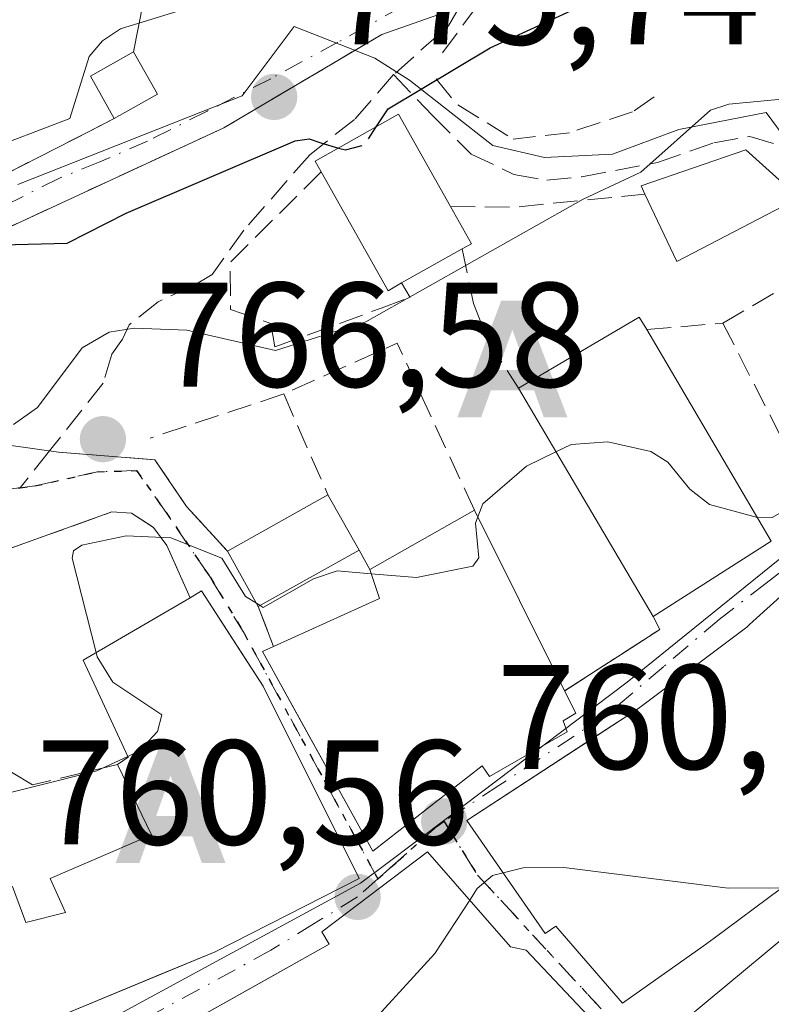
# Model space of a CAD drawing. Units: metres. Extents: x 654736 to 658190, y 4750995 to 4753386.
# Drawn here: x 655922 to 655972, y 4752175 to 4752241 of the extents above; entities that cross this region are included whole.
import ezdxf

# ---------------------------------------------------------------- set-up
doc = ezdxf.new("R2010")
doc.units = ezdxf.units.M
doc.header["$MEASUREMENT"] = 0
for name, pattern in [('DGN Style 3', [2.307223458686699, 1.648016756204785, -0.6592067024819142]), ('DGN Style 4', [2.6384748266838614, 1.318413404963828, -0.6592067024819142, 0.001648016756204785, -0.6592067024819142]), ('DGN Style 5', [1.1536117293433497, 0.4944050268614355, -0.6592067024819142])]:
    doc.linetypes.add(name, pattern=pattern)
for name, color, linetype, lineweight in [('Alojamiento puntual', 7, 'Continuous', 0), ('Curva de nivel maestra', 30, 'Continuous', 30), ('Curva de nivel maestra oculto', 30, 'DGN Style 3', 30), ('Curva de nivel normal', 30, 'Continuous', 0), ('Edificación Cxs', 1, 'Continuous', 13), ('Muro lineal', 1, 'DGN Style 3', 13), ('Núcleo urbano CxS', 7, 'Continuous', 0), ('Obra de contención lineal', 1, 'DGN Style 3', 13), ('Punto de cota en terreno', 7, 'Continuous', 0), ('Ruta', 7, 'DGN Style 5', 30), ('Rótulo de punto de cota en terreno', 7, 'Continuous', 0), ('Senda', 7, 'DGN Style 3', 0), ('Senda no paivmentada conexión', 7, 'DGN Style 3', 0), ('Suelo desnudo CxS', 253, 'Continuous', 0), ('Surgencia fuente', 7, 'Continuous', 0), ('Vía urbana Cxs', 4, 'Continuous', 0), ('Vía urbana eje', 4, 'DGN Style 4', 0)]:
    doc.layers.add(name, color=color, linetype=linetype, lineweight=lineweight)
doc.styles.add('Style-Arial', font='txt')

# ---------------------------------------------------------------- blocks, each defined once
blk = doc.blocks.new('5PATER')
at = {"layer": 'Suelo desnudo CxS', "linetype": 'Continuous', "lineweight": 0}
h = blk.add_hatch(color=51, dxfattribs=at)
edge = h.paths.add_edge_path()
edge.add_ellipse((0, 0), major_axis=(-0.1095731443231308, -0.1110710700762829), ratio=0.9994222409660322, start_angle=0, end_angle=360)
blk = doc.blocks.new('5ALOJA')
at = {"layer": 'Surgencia fuente', "linetype": 'Continuous', "lineweight": 0}
h = blk.add_hatch(color=6, dxfattribs=at)
h.paths.add_polyline_path([(-0.3691, -0.3496), (-0.0741, 0.4354), (0.0729, 0.4354), (0.3709000000000001, -0.3496), (0.2119, -0.3496), (0.1469, -0.1686), (-0.1441, -0.1686), (-0.2091, -0.3496)])
h.paths.add_polyline_path([(-0.0961, -0.0326), (0.0009000000000000001, 0.2394), (0.09790000000000001, -0.0326)], flags=16)

msp = doc.modelspace()

# ---------------------------------------------------------------- linework, layer by layer
at = {"layer": 'Curva de nivel maestra', "color": 30, "linetype": 'Continuous', "lineweight": 30, "elevation": 775, "flags": 128}
for points in [[(655945.8515999997, 4752234.047599999), (655946.6399999997, 4752235.2601), (655953.5199999996, 4752239.370100001), (655960.3600000005, 4752242.5001), (655963.9100000003, 4752243.200099999), (655967.7599999999, 4752245.860099999), (655973.4699999997, 4752248.780099999), (655979.3899999997, 4752253.190099999), (655994.0700000003, 4752263.190099999), (656002.1699999999, 4752266.6801), (656007.5800000001, 4752270.6601), (656012.1200000001, 4752272.870100001), (656020.4800000006, 4752278.550100001), (656029.54, 4752285.710100001)], [(655910.9345000006, 4752221.3137), (655913, 4752222.9001), (655916.5, 4752224.6601), (655920.6799999997, 4752226.100099999), (655925.0499999998, 4752226.220100001), (655929.0199999996, 4752228.2401), (655940.4000000004, 4752233.110099999), (655941.3300000001, 4752233.2301), (655942.1200000001, 4752232.960100001), (655943.3130999999, 4752232.620200001)]]:
    msp.add_lwpolyline(points, dxfattribs=at)
at = {"layer": 'Curva de nivel maestra oculto', "color": 30, "linetype": 'DGN Style 3', "lineweight": 30, "elevation": 775, "flags": 128}
msp.add_lwpolyline([(655943.3130999999, 4752232.620200001), (655943.7699999996, 4752232.4901), (655945.0599999997, 4752232.8301), (655945.8515999997, 4752234.047599999)], dxfattribs=at)
at = {"layer": 'Curva de nivel normal', "color": 30, "linetype": 'Continuous', "lineweight": 0, "flags": 128}
for points, elevation in [([(655909.6738999998, 4752232.6371), (655912.2599999999, 4752233.02), (655915.3200000003, 4752232.100000001), (655916.5999999996, 4752232.07), (655921.25, 4752233.08), (655925.2400000002, 4752234.609999999), (655926.54, 4752238.77), (655927.4299999997, 4752239.84), (655928.6500000004, 4752240.630000001), (655936.29, 4752243.02), (655946.0700000003, 4752247.24), (655955.4100000003, 4752251.75), (655956.5700000003, 4752252.109999999), (655959.7300000006, 4752252.25), (655962.4600000001, 4752253.279999999), (655966.29, 4752255.369999999), (655968.54, 4752257.27), (655969.9040999999, 4752258.9099)], 780), ([(655921.4500000002, 4752214.02), (655923.0499999998, 4752215.17), (655926.0599999997, 4752219.17), (655927.8700000001, 4752220.230000001), (655929.5599999997, 4752220.49), (655933.1100000005, 4752220.369999999), (655939.0800000001, 4752219), (655945.1399999997, 4752220.930000001), (655959.7699999996, 4752229.17), (655963.6600000003, 4752230.99), (655968.3399999999, 4752235.17), (655969.5700000003, 4752235.57), (655973.8499999996, 4752235.980000001), (655984.4000000004, 4752238.640000001), (655989.4199999999, 4752241.050000001), (655993.8799999999, 4752244.26), (655995.2100000001, 4752245.59), (655998.0099999999, 4752254.890000001)], 770), ([(655971.4987000005, 4752207.751399999), (655971.54, 4752207.74), (655972.4900000002, 4752207.75), (655973.1699999999, 4752208.130000001), (655974.75, 4752209.99), (655975.6200000001, 4752212.27), (655978.7100000001, 4752214.390000001), (655979.5499999998, 4752215.350000001), (655979.6500000004, 4752216.800000001), (655978.4000000004, 4752220.49), (655978.4100000003, 4752222.119999999), (655978.8899999997, 4752223.24), (655979.5530000003, 4752223.646199999)], 765), ([(655957.9397999998, 4752212.1852), (655958.9600000001, 4752212.680000001), (655961.4400000004, 4752212.850000001), (655964.3300000001, 4752212.189999999), (655965.4600000001, 4752211.480000001), (655966.9400000004, 4752209.67), (655968.2699999996, 4752208.640000001), (655971.4987000005, 4752207.751399999)], 765), ([(655952.6786000002, 4752207.800899999), (655953.0099999999, 4752208.680000001), (655955.9500000002, 4752211.220000001), (655957.9397999998, 4752212.1852)], 765), ([(655945.5115, 4752203.975600001), (655948.5499999998, 4752203.730000001), (655952.3399999999, 4752204.49), (655952.7599999999, 4752205.039999999), (655952.5199999996, 4752207.380000001), (655952.6786000002, 4752207.800899999)], 765), ([(655927.0044, 4752198.675899999), (655925.3799999999, 4752205.029999999), (655925.4900000002, 4752205.52), (655926.0499999998, 4752205.9), (655929.0199999996, 4752206.52), (655932.0300000003, 4752206.390000001), (655935.4699999997, 4752205.02), (655937.0499999998, 4752202.439999999), (655937.7901999997, 4752201.986)], 765), ([(655938.0314999997, 4752201.837900001), (655938.2400000002, 4752201.710000001), (655941.6200000001, 4752203.630000001), (655943.2300000006, 4752204.16), (655945.5115, 4752203.975600001)], 765), ([(655937.7901999997, 4752201.986), (655938.0314999997, 4752201.837900001)], 765), ([(655929.1276000004, 4752191.678200001), (655929.9299999997, 4752192.050000001), (655931.1399999997, 4752193.350000001), (655931.4199999999, 4752194.470000001), (655928.1299999999, 4752196.67), (655927.0800000001, 4752198.380000001), (655927.0044, 4752198.675899999)], 765), ([(655913.9565000003, 4752184.785), (655914.8700000001, 4752183.99), (655915.7199999997, 4752183.83), (655916.6399999997, 4752184.619999999), (655917.9299999997, 4752187.609999999), (655919.0899999999, 4752188.710000001), (655927.0599999997, 4752190.720000001), (655929.1276000004, 4752191.678200001)], 765), ([(655952.1381999999, 4752182.020600001), (655952.6399999997, 4752182.789999999), (655953.6699999999, 4752183.67), (655954.3836000003, 4752183.846700001)], 760), ([(655954.3836000003, 4752183.846700001), (655955.7300000006, 4752184.180000001), (655958.4800000006, 4752184.199999999), (655969.5199999996, 4752182.810000001), (655973, 4752182.850000001), (655973.1160000004, 4752182.817)], 760), ([(655923.8821, 4752164.293500001), (655923.9100000003, 4752164.26), (655931.3700000001, 4752161.430000001), (655933.0999999996, 4752161.32), (655934.9400000004, 4752161.689999999), (655940.4400000004, 4752163.850000001), (655943.2400000002, 4752165.619999999), (655943.9000000004, 4752166.92), (655943.8899999997, 4752171.050000001), (655944.2999999998, 4752172.41), (655949.79, 4752178.42), (655952.1381999999, 4752182.020600001)], 760)]:
    msp.add_lwpolyline(points, dxfattribs=dict(at, elevation=elevation))
at = {"layer": 'Edificación Cxs', "color": 1, "linetype": 'Continuous', "lineweight": 13, "extrusion": (0.09151733528130193, 0.05189127260447478, 0.9944505383227956), "elevation": 307403.6183455462, "flags": 128}
msp.add_lwpolyline([(3810410.792104565, -2898321.62280363), (3810410.792104565, -2898318.258900359)], dxfattribs=at)
at = {"layer": 'Edificación Cxs', "color": 1, "linetype": 'Continuous', "lineweight": 13, "flags": 128}
for points, elevation in [([(655947.5500999996, 4752223.540100001), (655946.6401000004, 4752223.0101), (655942.1401000004, 4752231.0101), (655941.7301000003, 4752231.7301), (655947.3501000004, 4752234.890100001), (655950.8501000004, 4752228.690099999), (655952.2600999996, 4752226.1801), (655951.6401000004, 4752225.840100001)], 777.3515000000043), ([(655974.3000999996, 4752229.270099999), (655966.0701000001, 4752224.9901), (655963.9301000005, 4752229.520099999), (655963.6700999998, 4752230.0801), (655970.7100999998, 4752232.5101)], 771.3144999999931), ([(655972.4301000005, 4752206.170100001), (655964.4801000003, 4752201.090100001), (655955.4200999998, 4752216.460100001), (655963.5500999996, 4752221.2401), (655964.0500999996, 4752220.4001)], 769.9722999999941), ([(655958.6901000004, 4752193.340100001), (655953.4801000003, 4752190.3301), (655952.9801000003, 4752191.0601), (655945.6201, 4752185.300100001), (655938.1901000004, 4752198.7401), (655938.9401000004, 4752199.0801), (655946.0701000001, 4752202.300100001), (655945.4200999998, 4752204.2501), (655952.4501, 4752208.2601), (655958.5100999996, 4752196.090100001), (655959.2701000003, 4752194.590100001), (655958.4200999998, 4752194.0801)], 769.5935000000029), ([(655944.6901000004, 4752183.470100001), (655935.0000999998, 4752178.540100001), (655924.5701000001, 4752174.210100001), (655911.4600999998, 4752169.340100001), (655911.2600999996, 4752169.9001), (655908.3901000004, 4752178.3201), (655914.3601000002, 4752180.440099999), (655915.4401000004, 4752180.840100001), (655921.3701, 4752182.940099999), (655922.2701000003, 4752180.5101), (655924.9401000004, 4752181.170100001), (655923.9200999998, 4752183.470100001), (655930.7200999996, 4752186.4001), (655928.4401000004, 4752191.130100001), (655929.1501000002, 4752191.630100001), (655926.1201, 4752198.1601), (655933.3201000001, 4752202.360099999), (655934.1001000004, 4752202.8201), (655938.2301000003, 4752196.4101)], 770.223499999993), ([(655982.4803999999, 4752172.2599), (655983.3701, 4752171.3101), (655974.1001000004, 4752162.970100001), (655965.2600999996, 4752172.8301), (655973.4670000002, 4752179.650900001)], 767.3806999999941)]:
    msp.add_lwpolyline(points, close=True, dxfattribs=dict(at, elevation=elevation))
at = {"layer": 'Edificación Cxs', "color": 1, "linetype": 'Continuous', "lineweight": 13, "extrusion": (-0.4421135371250701, -0.4697880921755371, 0.7640908118416477), "elevation": -2521948.587531068, "flags": 128}
msp.add_lwpolyline([(-2779168.87193552, 2988292.500483745), (-2779169.171399764, 2988291.179156031), (-2779177.931093651, 2988294.767543554)], dxfattribs=at)
at = {"layer": 'Edificación Cxs', "color": 1, "linetype": 'Continuous', "lineweight": 13, "extrusion": (0.1460018981341922, -0.1768160006022312, 0.973354790234396), "elevation": -743747.602561213, "flags": 128}
msp.add_lwpolyline([(3531644.720649446, 3160428.923586047), (3531635.649367311, 3160430.916571098), (3531636.883545577, 3160435.90513915)], dxfattribs=at)
at = {"layer": 'Edificación Cxs', "color": 1, "linetype": 'Continuous', "lineweight": 13, "extrusion": (0.5110124328991675, -0.3389336102009203, 0.7899305673909855), "elevation": -1274877.650604568, "flags": 128}
msp.add_lwpolyline([(4322876.291268379, 1643586.684662211), (4322874.978891216, 1643583.440839622), (4322874.352855041, 1643583.857019565)], dxfattribs=at)
at = {"layer": 'Edificación Cxs', "color": 1, "linetype": 'Continuous', "lineweight": 13, "extrusion": (0.1867412116808098, 0.1050133952673036, 0.9767803779122594), "elevation": 622297.2952696737, "flags": 128}
msp.add_lwpolyline([(3820672.940242981, -2833571.588937417), (3820672.940242981, -2833566.785048093)], dxfattribs=at)
at = {"layer": 'Edificación Cxs', "color": 1, "linetype": 'Continuous', "lineweight": 13, "extrusion": (-0.0698292638573295, -0.03824228581668093, 0.9968256625331527), "elevation": -226773.7293917617, "flags": 128}
msp.add_lwpolyline([(-3853009.175781635, 2848988.128353364), (-3853009.463089387, 2848997.58507651), (-3853008.486170264, 2848997.620245622)], dxfattribs=at)
at = {"layer": 'Edificación Cxs', "color": 1, "linetype": 'Continuous', "lineweight": 13, "extrusion": (0.08930476166668844, -0.151647584533033, 0.9843920304680208), "elevation": -661324.0770918711, "flags": 128}
msp.add_lwpolyline([(2976717.656655477, 3703470.077727327), (2976717.656655477, 3703453.301733592)], dxfattribs=at)
at = {"layer": 'Edificación Cxs', "color": 1, "linetype": 'Continuous', "lineweight": 13, "extrusion": (0.05362239237943064, -0.09096867228043123, 0.9944090404350927), "elevation": -396364.0069033988, "flags": 128}
msp.add_lwpolyline([(2978281.026936213, 3739845.30259031), (2978281.026936212, 3739863.244441084)], dxfattribs=at)
at = {"layer": 'Edificación Cxs', "color": 1, "linetype": 'Continuous', "lineweight": 13, "extrusion": (-0.04926956110171928, -0.02755013918765052, 0.9984054788409292), "elevation": -162475.1470961811, "flags": 128}
msp.add_lwpolyline([(-3827660.526961042, 2887269.687394545), (-3827660.526961042, 2887277.444826879)], dxfattribs=at)
at = {"layer": 'Edificación Cxs', "color": 1, "linetype": 'Continuous', "lineweight": 13, "extrusion": (-0.04477660146628225, 0.07969806575502811, 0.9958128711138641), "elevation": 350135.8999270858, "flags": 128}
msp.add_lwpolyline([(-2899576.271008349, -3805734.702613045), (-2899576.271008349, -3805730.417764286)], dxfattribs=at)
at = {"layer": 'Edificación Cxs', "color": 1, "linetype": 'Continuous', "lineweight": 13, "extrusion": (0.18375934333183, 0.1048186296714726, 0.9773666449250503), "elevation": 619407.1606757097, "flags": 128}
msp.add_lwpolyline([(3802870.691158795, -2858009.708817743), (3802870.691158795, -2858017.989506316)], dxfattribs=at)
at = {"layer": 'Edificación Cxs', "color": 1, "linetype": 'Continuous', "lineweight": 13, "extrusion": (0.01546588258756635, -0.03105937146711735, 0.999397879685491), "elevation": -136689.004795049, "flags": 128}
msp.add_lwpolyline([(2705441.714574507, 3959249.777132145), (2705441.714574507, 3959236.173629508)], dxfattribs=at)
at = {"layer": 'Edificación Cxs', "color": 1, "linetype": 'Continuous', "lineweight": 13, "extrusion": (0.02696881625013075, 0.01723290396822356, 0.9994877237719774), "elevation": 100351.7394729903, "flags": 128}
msp.add_lwpolyline([(3651266.243778259, -3109975.602145053), (3651266.243778259, -3109966.16285671)], dxfattribs=at)
at = {"layer": 'Edificación Cxs', "color": 1, "linetype": 'Continuous', "lineweight": 13, "extrusion": (0.0005459997196188264, -0.0009838545673011131, 0.9999993669570479), "elevation": -3549.667887212973, "flags": 128}
msp.add_lwpolyline([(655937.3931815273, 4752200.577736935), (655935.3231792147, 4752204.307738741)], dxfattribs=at)
at = {"layer": 'Edificación Cxs', "color": 1, "linetype": 'Continuous', "lineweight": 13, "extrusion": (-0.09323118104325753, -0.05211595519323972, 0.9942795754190948), "elevation": -308056.1258454636, "flags": 128}
msp.add_lwpolyline([(-3828040.7859243, 2874878.584764564), (-3828040.7859243, 2874870.772676279)], dxfattribs=at)
at = {"layer": 'Edificación Cxs', "color": 1, "linetype": 'Continuous', "lineweight": 13, "extrusion": (-0.1651841730129327, 0.2692345729543866, 0.9488028950799542), "elevation": 1171835.440270561, "flags": 128}
msp.add_lwpolyline([(-3044269.241526527, -3517510.350778549), (-3044277.002774051, -3517509.31363891), (-3044277.468494909, -3517511.423692542)], dxfattribs=at)
at = {"layer": 'Edificación Cxs', "color": 1, "linetype": 'Continuous', "lineweight": 13, "flags": 128}
for points, elevation in [([(655973.0475000005, 4752182.7663), (655968.5853000004, 4752179.4641), (655967.8501000004, 4752178.920100001), (655962.4200999998, 4752175.090100001), (655958.3503000002, 4752179.7761), (655957.9301000005, 4752180.2601), (655957.2100999998, 4752179.7601), (655951.9401000004, 4752187.380100001), (655963.3000999996, 4752194.770099999), (655963.6907000003, 4752195.0635), (655963.6973000001, 4752195.068499999), (655970.7801000001, 4752200.390100001), (655970.8794999998, 4752200.479699999), (655970.9345000006, 4752200.529300001), (655971.4424999999, 4752200.9871), (655974.1957, 4752203.4681)], 769.2155999999959), ([(655932.7600999996, 4752173.4901), (655942.6901000004, 4752179.040100001), (655942.1901000004, 4752179.880100001), (655949.3000999996, 4752185.2601), (655954.8901000004, 4752178.880100001), (655955.9401000004, 4752178.640100001), (655966.9501, 4752166.9901)], 768.7176000000032)]:
    msp.add_lwpolyline(points, dxfattribs=dict(at, elevation=elevation))
at = {"layer": 'Edificación Cxs', "color": 1, "linetype": 'Continuous', "lineweight": 13}
for points in [[(655928.2100999998, 4752234.600099999, 779.6419000000024), (655926.6201, 4752237.460100001, 781.5859999999958), (655929.5100999996, 4752239.090100001, 781.5380000000005), (655931.1201, 4752236.2501, 779.2880000000005)], [(655942.1401000004, 4752231.0101, 777.200800000006), (655941.7301000003, 4752231.7301, 777.3032999999997), (655947.3501000004, 4752234.890100001, 777.3515000000043), (655950.8501000004, 4752228.690099999, 776.4429999999993)], [(655963.9301000005, 4752229.520099999, 771.1845999999932), (655963.6700999998, 4752230.0801, 771.3144999999931), (655970.7100999998, 4752232.5101, 770.3610000000045), (655974.3000999996, 4752229.270099999, 769.583700000003)], [(655974.6201, 4752183.9301, 765.5819999999949), (655973.0475000005, 4752182.7663, 764.975099999996), (655968.5853000004, 4752179.4641, 767.169399999999), (655967.8501000004, 4752178.920100001, 767.3319000000047), (655962.4200999998, 4752175.090100001, 765.6514000000025), (655958.3503000002, 4752179.7761, 766.9435999999987), (655957.9301000005, 4752180.2601, 767.1953999999969), (655957.2100999998, 4752179.7601, 766.8429000000033), (655951.9401000004, 4752187.380100001, 766.5218000000023), (655963.3000999996, 4752194.770099999, 766.4835000000021), (655963.6907000003, 4752195.0635, 766.536500000002), (655963.6973000001, 4752195.068499999, 766.5374000000012), (655970.7801000001, 4752200.390100001, 768.308999999994), (655970.8794999998, 4752200.479699999, 768.2909999999974), (655970.9345000006, 4752200.529300001, 768.2798999999941), (655971.4424999999, 4752200.9871, 768.1402999999991), (655974.1957, 4752203.4681, 768.3245000000024), (655981.0000999998, 4752209.600099999, 767.261599999998), (655994.8000999996, 4752194.460100001, 766.0884999999981), (655993.0100999996, 4752192.790100001, 766.921100000007), (655997.4401000004, 4752190.9001, 762.2627000000067)], [(655933.3201000001, 4752202.360099999, 768.6321999999927), (655934.1001000004, 4752202.8201, 768.2029999999941), (655938.2301000003, 4752196.4101, 770.2234999999928), (655944.6901000004, 4752183.470100001, 768.607999999993)], [(655928.4401000004, 4752191.130100001, 769.1349999999949), (655929.1501000002, 4752191.630100001, 769.9655999999959), (655926.1201, 4752198.1601, 769.7526999999974), (655933.3201000001, 4752202.360099999, 768.6321999999927)], [(655958.6901000004, 4752193.340100001, 767.4464000000008), (655953.4801000003, 4752190.3301, 768.1671000000061), (655952.9801000003, 4752191.0601, 768.5396999999939), (655945.6201, 4752185.300100001, 768.4406000000017), (655938.1901000004, 4752198.7401, 769.3384999999981), (655938.9401000004, 4752199.0801, 769.2658999999985)], [(655958.5100999996, 4752196.090100001, 766.7032000000036), (655959.2701000003, 4752194.590100001, 766.9176000000007), (655958.4200999998, 4752194.0801, 767.2795000000042), (655958.6901000004, 4752193.340100001, 767.4464000000008)], [(655915.4401000004, 4752180.840100001, 769.0483999999997), (655921.3701, 4752182.940099999, 767.1159999999945), (655922.2701000003, 4752180.5101, 768.610799999995), (655924.9401000004, 4752181.170100001, 767.9520000000048), (655923.9200999998, 4752183.470100001, 767.1024000000034), (655930.7200999996, 4752186.4001, 769.4152999999933), (655928.4401000004, 4752191.130100001, 769.1349999999949)], [(655925.7801000001, 4752153.4901, 764.6956000000064), (655920.6300999997, 4752162.420100001, 764.7145000000019), (655923.3704000004, 4752163.9987, 766.1389999999956), (655934.1700999998, 4752170.220100001, 768.7176000000036), (655932.7600999996, 4752173.4901, 765.9021000000066), (655942.6901000004, 4752179.040100001, 768.3610000000045), (655942.1901000004, 4752179.880100001, 768.4615999999951), (655949.3000999996, 4752185.2601, 767.5397999999988), (655954.8901000004, 4752178.880100001, 767.2694999999949), (655955.9401000004, 4752178.640100001, 766.7103999999963), (655966.9501, 4752166.9901, 765.3678000000073)], [(655944.6901000004, 4752183.470100001, 768.607999999993), (655935.0000999998, 4752178.540100001, 767.123000000007), (655924.5701000001, 4752174.210100001, 765.7666999999929), (655911.4600999998, 4752169.340100001, 765.4738999999972), (655911.2600999996, 4752169.9001, 766.1686000000045)], [(655995.1601, 4752174.2501, 762.7290999999968), (655990.3222000003, 4752179.4572, 765.6692999999942), (655990.1801000005, 4752179.610099999, 765.679999999993), (655986.2361000003, 4752175.8455, 760.9805999999954), (655982.4801000003, 4752172.2601, 763.8246000000072), (655983.3701, 4752171.3101, 763.4250999999931), (655974.1001000004, 4752162.970100001, 764.5148000000045), (655965.2600999996, 4752172.8301, 766.6138000000064), (655973.4672999998, 4752179.650699999, 767.3806999999942), (655976.2100999998, 4752181.9301, 764.7274999999936)]]:
    msp.add_polyline3d(points, dxfattribs=at)
for points in [[(655931.1201, 4752236.2501, 781.5859999999958), (655928.2100999998, 4752234.600099999, 781.5859999999958), (655926.6201, 4752237.460100001, 781.5859999999958), (655929.5100999996, 4752239.090100001, 781.5859999999958)], [(655944.6901000004, 4752205.5601, 768.5004999999946), (655937.9101, 4752201.770099999, 768.5004999999946), (655935.8400999998, 4752205.5001, 768.5004999999946), (655942.6001000004, 4752209.280099999, 768.5004999999946)]]:
    msp.add_3dface(points, dxfattribs=at)
at = {"layer": 'Muro lineal', "color": 1, "linetype": 'DGN Style 3', "lineweight": 13, "extrusion": (0.3738535637429368, -0.01423661080177468, 0.9273784727874509), "elevation": 178293.2107896451, "flags": 128}
msp.add_lwpolyline([(4773756.264332462, -439878.0064609355), (4773754.627308762, -439879.5412439961), (4773752.405149345, -439883.7761974644)], dxfattribs=at)
at = {"layer": 'Muro lineal', "color": 1, "linetype": 'DGN Style 3', "lineweight": 13, "extrusion": (-0.2104805896355498, -0.3264789546220132, 0.9214713308484365), "elevation": -1688850.332459302, "flags": 128}
msp.add_lwpolyline([(-2023705.53836464, 4008286.506364096), (-2023707.39058736, 4008277.347056076), (-2023705.639296395, 4008274.479221361)], dxfattribs=at)
at = {"layer": 'Muro lineal', "color": 1, "linetype": 'DGN Style 3', "lineweight": 13, "extrusion": (0.0435540499005892, -0.08517543196902265, 0.9954135776279865), "elevation": -375437.6593487568, "flags": 128}
msp.add_lwpolyline([(2747615.881733152, 3914530.953478841), (2747615.881733152, 3914517.029904444)], dxfattribs=at)
at = {"layer": 'Muro lineal', "color": 1, "linetype": 'DGN Style 3', "lineweight": 13, "extrusion": (-0.01845901367035241, -0.3321254511934655, 0.9430545845728416), "elevation": -1589714.059704992, "flags": 128}
msp.add_lwpolyline([(391228.3607614235, 4509269.024002099), (391222.5555746583, 4509280.608366484), (391215.1171325921, 4509276.53787565)], dxfattribs=at)
at = {"layer": 'Muro lineal', "color": 1, "linetype": 'DGN Style 3', "lineweight": 13, "extrusion": (-0.09530742563904662, -0.03152149824451145, 0.9949486870017363), "elevation": -211547.1003448929, "flags": 128}
msp.add_lwpolyline([(-4305883.298664342, 2104383.947180685), (-4305883.298664343, 2104374.440762406)], dxfattribs=at)
at = {"layer": 'Muro lineal', "color": 1, "linetype": 'DGN Style 3', "lineweight": 13, "extrusion": (0.08303084372752104, -0.1891877278130885, 0.9784241833861308), "elevation": -843844.6720458732, "flags": 128}
msp.add_lwpolyline([(2510458.367683692, 3999917.48766388), (2510458.367683692, 3999909.908994495)], dxfattribs=at)
at = {"layer": 'Muro lineal', "color": 1, "linetype": 'DGN Style 3', "lineweight": 13, "extrusion": (-0.1736202005268653, 0.4534352807330845, 0.8742153465568538), "elevation": 2041602.977726471, "flags": 128}
msp.add_lwpolyline([(-2311874.073312203, -3674339.715573999), (-2311874.073312203, -3674336.420674906)], dxfattribs=at)
at = {"layer": 'Muro lineal', "color": 1, "linetype": 'DGN Style 3', "lineweight": 13}
for points in [[(655951.6401000004, 4752225.840100001, 774.7090999999928), (655952.3901000004, 4752222.1501, 771.3246000000072), (655953.4200999998, 4752219.590100001, 769.6610999999976), (655955.4200999998, 4752216.460100001, 769.2165999999997)], [(655911.8000999996, 4752203.5001, 770.0737999999984), (655912.3901000004, 4752202.5001, 769.7023999999948), (655928.0500999996, 4752208.130100001, 767.0574000000051), (655929.3901000004, 4752208.040100001, 767.0124999999972), (655930.8701, 4752207.090100001, 766.9257999999973), (655931.7500999998, 4752205.880100001, 767.3531999999979), (655933.3201000001, 4752202.360099999, 768.6321999999927)]]:
    msp.add_polyline3d(points, dxfattribs=at)
at = {"layer": 'Núcleo urbano CxS', "color": 7, "linetype": 'Continuous', "lineweight": 0}
for points in [[(656031.8176999995, 4752287.226500001, 775.5629999999946), (656022.4013, 4752268.982899999, 772.7151000000014), (656030.9496999999, 4752253.6885, 765.4698999999965), (656028.2093000002, 4752250.8499, 765.1255999999995), (656022.1551000001, 4752244.5869, 764.6944999999978), (656019.4930999996, 4752241.867500001, 764.196100000001), (656011.6451000003, 4752233.8555, 763.5463000000018), (656003.7807, 4752228.002499999, 763.5494999999937), (655993.6063000001, 4752220.428900001, 763.2535999999964), (655985.5987000001, 4752215.1533, 763.1641999999993), (655984.5623000005, 4752214.3179, 763.2149000000064), (655977.4968999998, 4752227.0889, 767.4103999999934), (655974.9983000001, 4752231.0703, 769.2676000000066), (655972.0859000003, 4752235.014699999, 771.273199999996), (655966.1999000004, 4752233.867699999, 772.0691999999982), (655961.7439000001, 4752232.2127, 772.6429999999964), (655957.1722999997, 4752231.983700001, 773.7292000000016), (655953.6908999998, 4752232.782099999, 774.2663999999932), (655948.0919000005, 4752237.1851, 776.6212999999989), (655945.7489, 4752238.6721, 777.4842999999966), (655940.3174999999, 4752240.802100001, 779.2421000000032), (655936.8278999999, 4752236.140500001, 777.6576999999961), (655921.7339000005, 4752230.160499999, 778.883600000001)], [(655921.7339000005, 4752230.160499999, 778.883600000001), (655936.8278999999, 4752236.140500001, 777.6576999999961), (655940.3174999999, 4752240.802100001, 779.2421000000032), (655945.7489, 4752238.6721, 777.4842999999966), (655948.0919000005, 4752237.1851, 776.6212999999989), (655953.6908999998, 4752232.782099999, 774.2663999999932), (655957.1722999997, 4752231.983700001, 773.7292000000016), (655961.7439000001, 4752232.2127, 772.6429999999964), (655966.1999000004, 4752233.867699999, 772.0691999999982), (655972.0859000003, 4752235.014699999, 771.273199999996), (655974.9983000001, 4752231.0703, 769.2676000000066), (655977.4968999998, 4752227.0889, 767.4103999999934), (655984.5623000005, 4752214.3179, 763.2149000000064), (655980.9413000002, 4752211.388900001, 763.5114000000032), (655962.7308999998, 4752196.680299999, 762.6956000000064), (655950.6353000002, 4752187.5503, 760.7747999999993), (655946.4779000003, 4752184.412699999, 760.8378999999986), (655944.7982999999, 4752183.146700001, 760.8752999999998), (655913.9024999999, 4752166.402100001, 760.647100000002)], [(655984.5623000005, 4752214.3179, 763.2149000000064), (655977.4968999998, 4752227.0889, 767.4103999999934), (655974.9983000001, 4752231.0703, 769.2676000000066), (655972.0859000003, 4752235.014699999, 771.273199999996), (655966.1999000004, 4752233.867699999, 772.0691999999982), (655961.7439000001, 4752232.2127, 772.6429999999964), (655957.1722999997, 4752231.983700001, 773.7292000000016), (655953.6908999998, 4752232.782099999, 774.2663999999932), (655948.0919000005, 4752237.1851, 776.6212999999989), (655945.7489, 4752238.6721, 777.4842999999966), (655940.3174999999, 4752240.802100001, 779.2421000000032), (655936.8278999999, 4752236.140500001, 777.6576999999961), (655921.7339000005, 4752230.160499999, 778.883600000001)], [(655984.5623000005, 4752214.3179, 763.2149000000064), (655977.4968999998, 4752227.0889, 767.4103999999934), (655974.9983000001, 4752231.0703, 769.2676000000066), (655972.0859000003, 4752235.014699999, 771.273199999996), (655966.1999000004, 4752233.867699999, 772.0691999999982), (655961.7439000001, 4752232.2127, 772.6429999999964), (655957.1722999997, 4752231.983700001, 773.7292000000016), (655953.6908999998, 4752232.782099999, 774.2663999999932), (655948.0919000005, 4752237.1851, 776.6212999999989), (655945.7489, 4752238.6721, 777.4842999999966), (655940.3174999999, 4752240.802100001, 779.2421000000032), (655936.8278999999, 4752236.140500001, 777.6576999999961), (655921.7339000005, 4752230.160499999, 778.883600000001)], [(655913.9024999999, 4752166.402100001, 760.647100000002), (655944.7982999999, 4752183.146700001, 760.8752999999998), (655946.4779000003, 4752184.412699999, 760.8378999999986), (655950.6353000002, 4752187.5503, 760.7747999999993), (655962.7308999998, 4752196.680299999, 762.6956000000064), (655980.9413000002, 4752211.388900001, 763.5114000000032), (655984.5623000005, 4752214.3179, 763.2149000000064), (655985.5987000001, 4752215.1533, 763.1641999999993), (655993.6063000001, 4752220.428900001, 763.2535999999964), (656003.7807, 4752228.002499999, 763.5494999999937)], [(655984.5623000005, 4752214.3179, 763.2149000000064), (655980.9413000002, 4752211.388900001, 763.5114000000032), (655962.7308999998, 4752196.680299999, 762.6956000000064), (655950.6353000002, 4752187.5503, 760.7747999999993), (655946.4779000003, 4752184.412699999, 760.8378999999986), (655944.7982999999, 4752183.146700001, 760.8752999999998), (655913.9024999999, 4752166.402100001, 760.647100000002), (655912.6693000002, 4752160.3321, 759.6257000000041), (655890.8828999996, 4752143.8825, 759.7804000000033), (655876.7269000001, 4752133.200099999, 759.3056999999973), (655873.5734999999, 4752132.425899999, 759.3028999999952), (655876.2518999996, 4752126.806100001, 758.6852000000072), (655874.3718999998, 4752118.5405, 758.1545000000042), (655867.2818999998, 4752109.697100001, 757.4994000000006), (655868.1498999996, 4752104.867900001, 757.1923999999999)]]:
    msp.add_polyline3d(points, dxfattribs=at)
at = {"layer": 'Obra de contención lineal', "color": 1, "linetype": 'DGN Style 3', "lineweight": 13, "extrusion": (0.2713087994416726, -0.5409630878945272, 0.796084463408963), "elevation": -2392203.512625772, "flags": 128}
msp.add_lwpolyline([(2716798.746340419, 3148082.029454633), (2716786.429031922, 3148080.964161485), (2716758.939849761, 3148082.051266126)], dxfattribs=at)
at = {"layer": 'Obra de contención lineal', "color": 1, "linetype": 'DGN Style 3', "lineweight": 13, "extrusion": (0.1493842925468356, -0.9641295549974246, 0.2194049550961634), "elevation": -4483605.023102874, "flags": 128}
msp.add_lwpolyline([(1375854.150940857, 1009089.191184656), (1375858.37281688, 1009085.979119077), (1375867.203791745, 1009083.801457922)], dxfattribs=at)
at = {"layer": 'Obra de contención lineal', "color": 1, "linetype": 'DGN Style 3', "lineweight": 13, "extrusion": (-0.1331568215228373, 0.238952652509105, 0.9618580408463602), "elevation": 1048947.802211233, "flags": 128}
msp.add_lwpolyline([(-2886239.858575386, -3685518.918621328), (-2886239.858575385, -3685517.359486232)], dxfattribs=at)
at = {"layer": 'Obra de contención lineal', "color": 1, "linetype": 'DGN Style 3', "lineweight": 13, "extrusion": (0.1208128357929261, -0.2627232251425015, 0.9572777891909923), "elevation": -1168530.127588712, "flags": 128}
msp.add_lwpolyline([(2581402.764301383, 3870995.001037618), (2581402.800581271, 3870993.983296857), (2581395.251341732, 3870992.861119225)], dxfattribs=at)
at = {"layer": 'Obra de contención lineal', "color": 1, "linetype": 'DGN Style 3', "lineweight": 13}
for points in [[(655970.9200999998, 4752257.1601, 784.304099999994), (655960.8000999996, 4752251.9001, 780.2657000000036), (655959.0301000001, 4752248.440099999, 779.2366999999941), (655955.4001000002, 4752245.9301, 778.7284000000074), (655950.0301000001, 4752238.640100001, 776.5160999999936)], [(655964.5500999996, 4752236.0701, 772.9541000000027), (655963.1001000004, 4752235.0601, 772.9082000000053), (655958.8501000004, 4752233.6501, 773.4006999999983), (655955.0701000001, 4752233.220100001, 773.9719999999944)], [(655928.2100999998, 4752234.600099999, 779.6419000000024), (655926.5701000001, 4752233.7601, 779.4382999999943), (655910.7301000003, 4752225.670100001, 779.5234999999958), (655904.4200999998, 4752223.9801, 782.1530000000057)], [(655964.0500999996, 4752220.4001, 769.9722999999941), (655969.1700999998, 4752220.840100001, 768.2128999999986), (655977.1401000004, 4752225.5101, 768.2905999999931), (655976.2600999996, 4752227.450099999, 769.2171999999993), (655974.6300999997, 4752229.850099999, 769.6321000000025), (655974.3000999996, 4752229.270099999, 769.583700000003)], [(655936.0500999996, 4752221.7501, 772.5289000000049), (655938.7600999996, 4752220.8201, 772.156799999997), (655939.0301000001, 4752219.2401, 771.2424000000028), (655946.1901000004, 4752221.850099999, 773.542300000001), (655948.1401000004, 4752222.5701, 774.3589000000065), (655947.5500999996, 4752223.540100001, 775.7382999999973)], [(655924.4600999998, 4752212.1501, 768.6389000000055), (655930.9600999998, 4752211.640100001, 768.257700000002), (655933.0800999999, 4752208.5001, 767.2651999999945), (655935.8400999998, 4752205.5001, 767.6708999999975)], [(655928.4401000004, 4752191.130100001, 769.1349999999949), (655922.7100999998, 4752189.7601, 765.8025999999954), (655920.2301000003, 4752191.3101, 766.0106999999989), (655918.2301000003, 4752193.960100001, 766.6661000000023), (655917.6001000004, 4752195.770099999, 767.3561999999947), (655911.1801000005, 4752192.860099999, 769.0516999999965), (655911.5601000005, 4752191.890100001, 768.700800000006)]]:
    msp.add_polyline3d(points, dxfattribs=at)
at = {"layer": 'Ruta', "color": 7, "linetype": 'DGN Style 5', "lineweight": 30}
msp.add_polyline3d([(655919.4700999996, 4752209.4801, 768.8413), (655921.8975000001, 4752209.7663, 768.3706999999995), (655922.8677000003, 4752209.880700001, 768.204700000002), (655927.0639000004, 4752210.8345, 767.7663000000031), (655929.7263000002, 4752210.913100001, 767.895399999994), (655931.7050999999, 4752208.100500001, 766.9965999999987), (655934.6933000004, 4752203.7137, 767.903999999995), (655936.9600999998, 4752199.970100001, 768.8401000000014), (655945.9550999999, 4752183.440099999, 768.4110999999976), (655947.3201000001, 4752184.6501, 768.0953000000009), (655949.9392999997, 4752186.996300001, 767.1486000000006), (655950.4101, 4752187.3101, 766.9722999999941), (655952.6562999999, 4752183.7007, 767.0449999999983), (655962.4194999998, 4752173.1437, 764.3323999999994)], dxfattribs=at)
at = {"layer": 'Senda', "color": 7, "linetype": 'DGN Style 3', "lineweight": 0, "extrusion": (0.2823021027132665, -0.4569248876094486, 0.8435195136372134), "elevation": -1985585.220801444, "flags": 128}
msp.add_lwpolyline([(3055842.456432696, 3119832.730509397), (3055841.148118828, 3119831.910361927), (3055836.284944587, 3119830.901608466)], dxfattribs=at)
at = {"layer": 'Senda', "color": 7, "linetype": 'DGN Style 3', "lineweight": 0}
for points in [[(655947.0201000003, 4752237.5601, 776.7090000000027), (655944.3901000004, 4752234.540100001, 777.4747000000062), (655941.3701, 4752232.170100001, 777.329700000002), (655936.9401000004, 4752227.090100001, 774.1217000000034), (655934.8000999996, 4752224.120100001, 773.3429999999935), (655933.5401, 4752223.350099999, 772.8891000000004), (655931.1700999998, 4752222.280099999, 772.2737000000053), (655929.2251000004, 4752220.720100001, 771.6637000000047), (655928.7829, 4752219.764900001, 771.200800000006), (655928.0500999996, 4752218.7501, 770.6704000000027), (655927.4700999996, 4752216.790100001, 769.7185000000028), (655923.8563999999, 4752212.235300001, 768.7948000000034)], [(655947.0201000003, 4752237.5601, 776.7090000000027), (655949.6536999998, 4752234.791099999, 776.2602999999945), (655952.2383000003, 4752232.2053, 774.4171999999963), (655955.1157000001, 4752230.849300001, 773.5788000000031), (655957.3315000003, 4752230.452500001, 772.6303999999947), (655959.6797000002, 4752230.683900001, 772.192599999995), (655964.7729000002, 4752231.643100001, 771.4321999999956), (655968.5648999996, 4752232.976500001, 770.8977000000014), (655970.9907000001, 4752233.3959, 770.651199999993), (655973.0743000006, 4752232.7675, 770.1272999999928), (655975.2401000002, 4752230.395099999, 769.6609999999928), (655977.5721000005, 4752226.152899999, 768.5528000000049), (655980.5487000003, 4752220.001499999, 767.7816000000021), (655983.7768999999, 4752214.814900001, 767.3828999999969)]]:
    msp.add_polyline3d(points, dxfattribs=at)
at = {"layer": 'Senda no paivmentada conexión', "color": 7, "linetype": 'DGN Style 3', "lineweight": 0, "extrusion": (-0.08288815322788293, -0.1044723316110291, 0.9910676495488218), "elevation": -550081.0819919371, "flags": 128}
msp.add_lwpolyline([(-2439831.868109438, 4093701.147417495), (-2439831.868109438, 4093697.967305701)], dxfattribs=at)
at = {"layer": 'Vía urbana Cxs', "color": 4, "linetype": 'Continuous', "lineweight": 0, "extrusion": (-0.01017022963420585, -0.003603092390332018, 0.9999417903830276), "elevation": -23016.28427074296, "flags": 128}
msp.add_lwpolyline([(655926.9747741007, 4752190.576023325), (655920.204236044, 4752188.177507754)], dxfattribs=at)
at = {"layer": 'Vía urbana Cxs', "color": 4, "linetype": 'Continuous', "lineweight": 0, "extrusion": (-0.08959164798730725, -0.4466007907636405, 0.8902365249191978), "elevation": -2180423.787636697, "flags": 128}
msp.add_lwpolyline([(-291597.6211309065, 4263184.658932215), (-291597.6211309065, 4263188.428208752)], dxfattribs=at)
at = {"layer": 'Vía urbana Cxs', "color": 4, "linetype": 'Continuous', "lineweight": 0, "extrusion": (0.2713087994416726, -0.5409630878945272, 0.796084463408963), "elevation": -2392203.512625772, "flags": 128}
msp.add_lwpolyline([(2716798.746340419, 3148082.029454633), (2716786.429031922, 3148080.964161485), (2716758.939849761, 3148082.051266126)], dxfattribs=at)
at = {"layer": 'Vía urbana Cxs', "color": 4, "linetype": 'Continuous', "lineweight": 0, "extrusion": (0.2798643724506796, -0.4936737997631608, 0.8233845471346848), "elevation": -2161841.121964477, "flags": 128}
msp.add_lwpolyline([(2914263.917273261, 3138073.358325522), (2914263.917273261, 3138077.323196264)], dxfattribs=at)
at = {"layer": 'Vía urbana Cxs', "color": 4, "linetype": 'Continuous', "lineweight": 0, "extrusion": (0.09151733528130193, 0.05189127260447478, 0.9944505383227956), "elevation": 307403.6183455462, "flags": 128}
msp.add_lwpolyline([(3810410.792104565, -2898318.258900359), (3810410.792104565, -2898321.62280363)], dxfattribs=at)
at = {"layer": 'Vía urbana Cxs', "color": 4, "linetype": 'Continuous', "lineweight": 0, "extrusion": (0.4682941946258256, -0.06608332708781083, 0.881097918032244), "elevation": -6199.12699330959, "flags": 128}
msp.add_lwpolyline([(4797243.563816181, 13187.67801500857), (4797243.563816182, 13174.51972754451)], dxfattribs=at)
at = {"layer": 'Vía urbana Cxs', "color": 4, "linetype": 'Continuous', "lineweight": 0, "extrusion": (0.02696881625013075, 0.01723290396822356, 0.9994877237719774), "elevation": 100351.7394729903, "flags": 128}
msp.add_lwpolyline([(3651266.243778259, -3109966.16285671), (3651266.243778259, -3109975.602145053)], dxfattribs=at)
at = {"layer": 'Vía urbana Cxs', "color": 4, "linetype": 'Continuous', "lineweight": 0, "extrusion": (0.0005459997196188264, -0.0009838545673011131, 0.9999993669570479), "elevation": -3549.667887212973, "flags": 128}
msp.add_lwpolyline([(655935.3231792147, 4752204.307738741), (655937.3931815273, 4752200.577736935)], dxfattribs=at)
at = {"layer": 'Vía urbana Cxs', "color": 4, "linetype": 'Continuous', "lineweight": 0, "extrusion": (-0.1736202005268653, 0.4534352807330845, 0.8742153465568538), "elevation": 2041602.977726471, "flags": 128}
msp.add_lwpolyline([(-2311874.073312203, -3674339.715573999), (-2311874.073312203, -3674336.420674906)], dxfattribs=at)
at = {"layer": 'Vía urbana Cxs', "color": 4, "linetype": 'Continuous', "lineweight": 0}
for points in [[(655952.9901999999, 4752242.658600001, 777.7228999999934), (655946.2200999996, 4752240.2601, 777.645399999994), (655935.5900999998, 4752233.9801, 777.0007000000041), (655910.6300999997, 4752222.4301, 777.6585999999952)], [(655910.7301000003, 4752225.670100001, 779.5234999999958), (655926.5701000001, 4752233.7601, 779.4382999999943), (655928.2100999998, 4752234.600099999, 779.6419000000024), (655931.1201, 4752236.2501, 779.2880000000005), (655929.5100999996, 4752239.090100001, 781.5380000000005), (655930.1700999998, 4752242.380100001, 783.2548999999999)], [(655904.4200999998, 4752223.9801, 782.1530000000057), (655910.7301000003, 4752225.670100001, 779.5234999999958), (655926.5701000001, 4752233.7601, 779.4382999999943), (655928.2100999998, 4752234.600099999, 779.6419000000024)], [(655912.9801000003, 4752213.770099999, 774.8619000000036), (655924.4600999998, 4752212.1501, 768.6389000000055), (655930.9600999998, 4752211.640100001, 768.257700000002), (655933.0800999999, 4752208.5001, 767.2651999999945), (655935.8400999998, 4752205.5001, 767.6708999999975), (655937.9101, 4752201.770099999, 767.6661000000023), (655938.9401000004, 4752199.0801, 769.2658999999985), (655938.1901000004, 4752198.7401, 769.3384999999981), (655940.3732000003, 4752194.791200001, 770.4418000000006), (655945.6201, 4752185.300100001, 768.4406000000017), (655952.9801000003, 4752191.0601, 768.5396999999939), (655953.4801000003, 4752190.3301, 768.1671000000061), (655958.6901000004, 4752193.340100001, 767.4464000000008), (655958.4200999998, 4752194.0801, 767.2795000000042), (655959.2701000003, 4752194.590100001, 766.9176000000007), (655958.5100999996, 4752196.090100001, 766.7032000000036), (655962.6365999999, 4752198.7488, 764.8692000000011), (655964.9200999998, 4752200.220100001, 767.027700000006), (655964.4801000003, 4752201.090100001, 767.3220000000001), (655972.4301000005, 4752206.170100001, 767.0198999999994)], [(655924.4600999998, 4752212.1501, 768.6389000000055), (655930.9600999998, 4752211.640100001, 768.257700000002), (655933.0800999999, 4752208.5001, 767.2651999999945), (655935.8400999998, 4752205.5001, 767.6708999999975)], [(655997.4401000004, 4752190.9001, 762.2627000000067), (655993.0100999996, 4752192.790100001, 766.921100000007), (655994.8000999996, 4752194.460100001, 766.0884999999981), (655981.0000999998, 4752209.600099999, 767.261599999998), (655974.1957, 4752203.4681, 768.3245000000024), (655971.4424999999, 4752200.9871, 768.1402999999991), (655970.9345000006, 4752200.529300001, 768.2798999999941), (655970.8794999998, 4752200.479699999, 768.2909999999974), (655970.7801000001, 4752200.390100001, 768.308999999994), (655963.6973000001, 4752195.068499999, 766.5374000000012), (655963.6907000003, 4752195.0635, 766.536500000002), (655963.3000999996, 4752194.770099999, 766.4835000000021), (655960.4967999998, 4752192.9465, 767.4474999999949), (655951.9401000004, 4752187.380100001, 766.5218000000023), (655957.2100999998, 4752179.7601, 766.8429000000033), (655957.9301000005, 4752180.2601, 767.1953999999969), (655958.3503000002, 4752179.7761, 766.9435999999987), (655962.4200999998, 4752175.090100001, 765.6514000000025), (655967.8501000004, 4752178.920100001, 767.3319000000047), (655968.5853000004, 4752179.4641, 767.169399999999), (655973.0475000005, 4752182.7663, 764.975099999996), (655974.6201, 4752183.9301, 765.5819999999949)], [(655911.4600999998, 4752169.340100001, 765.4738999999972), (655924.5701000001, 4752174.210100001, 765.7666999999929), (655931.2499000002, 4752176.983200001, 765.8809000000037), (655933.7554000001, 4752178.023399999, 766.4100999999937), (655935.0000999998, 4752178.540100001, 767.123000000007), (655944.6901000004, 4752183.470100001, 768.607999999993), (655938.2301000003, 4752196.4101, 770.2234999999928), (655936.8761, 4752198.511600001, 769.7274000000034), (655934.1001000004, 4752202.8201, 768.2029999999941), (655933.3201000001, 4752202.360099999, 768.6321999999927), (655931.7500999998, 4752205.880100001, 767.3531999999979), (655930.8701, 4752207.090100001, 766.9257999999973), (655929.3901000004, 4752208.040100001, 767.0124999999972), (655928.0500999996, 4752208.130100001, 767.0574000000051), (655912.3901000004, 4752202.5001, 769.7023999999948)], [(655933.3201000001, 4752202.360099999, 768.6321999999927), (655931.7500999998, 4752205.880100001, 767.3531999999979), (655930.8701, 4752207.090100001, 766.9257999999973), (655929.3901000004, 4752208.040100001, 767.0124999999972), (655928.0500999996, 4752208.130100001, 767.0574000000051), (655912.3901000004, 4752202.5001, 769.7023999999948), (655911.8000999996, 4752203.5001, 770.0737999999984)], [(655974.1957, 4752203.4681, 768.3245000000024), (655971.4424999999, 4752200.9871, 768.1402999999991), (655970.9345000006, 4752200.529300001, 768.2798999999941), (655970.8794999998, 4752200.479699999, 768.2909999999974), (655970.7801000001, 4752200.390100001, 768.308999999994), (655963.6973000001, 4752195.068499999, 766.5374000000012), (655963.6907000003, 4752195.0635, 766.536500000002), (655963.3000999996, 4752194.770099999, 766.4835000000021), (655960.4967999998, 4752192.9465, 767.4474999999949), (655951.9401000004, 4752187.380100001, 766.5218000000023), (655957.2100999998, 4752179.7601, 766.8429000000033), (655957.9301000005, 4752180.2601, 767.1953999999969), (655958.3503000002, 4752179.7761, 766.9435999999987), (655962.4200999998, 4752175.090100001, 765.6514000000025), (655967.8501000004, 4752178.920100001, 767.3319000000047), (655968.5853000004, 4752179.4641, 767.169399999999), (655973.0475000005, 4752182.7663, 764.975099999996)], [(655944.6901000004, 4752183.470100001, 768.607999999993), (655938.2301000003, 4752196.4101, 770.2234999999928), (655936.8761, 4752198.511600001, 769.7274000000034), (655934.1001000004, 4752202.8201, 768.2029999999941), (655933.3201000001, 4752202.360099999, 768.6321999999927)], [(655958.5100999996, 4752196.090100001, 766.7032000000036), (655962.6365999999, 4752198.7488, 764.8692000000011), (655964.9200999998, 4752200.220100001, 767.027700000006), (655964.4801000003, 4752201.090100001, 767.3220000000001)], [(655938.9401000004, 4752199.0801, 769.2658999999985), (655938.1901000004, 4752198.7401, 769.3384999999981), (655940.3732000003, 4752194.791200001, 770.4418000000006), (655945.6201, 4752185.300100001, 768.4406000000017), (655952.9801000003, 4752191.0601, 768.5396999999939), (655953.4801000003, 4752190.3301, 768.1671000000061), (655958.6901000004, 4752193.340100001, 767.4464000000008)], [(655958.6901000004, 4752193.340100001, 767.4464000000008), (655958.4200999998, 4752194.0801, 767.2795000000042), (655959.2701000003, 4752194.590100001, 766.9176000000007), (655958.5100999996, 4752196.090100001, 766.7032000000036)], [(655966.9501, 4752166.9901, 765.3678000000073), (655955.9401000004, 4752178.640100001, 766.7103999999963), (655954.8901000004, 4752178.880100001, 767.2694999999949), (655949.3000999996, 4752185.2601, 767.5397999999988), (655942.1901000004, 4752179.880100001, 768.4615999999951), (655942.6901000004, 4752179.040100001, 768.3610000000045), (655937.6042, 4752176.1975, 767.9905), (655932.7600999996, 4752173.4901, 765.9021000000066), (655934.1700999998, 4752170.220100001, 768.7176000000036), (655923.3704000004, 4752163.9987, 766.1389999999956), (655920.6300999997, 4752162.420100001, 764.7145000000019)], [(655966.9501, 4752166.9901, 765.3678000000073), (655955.9401000004, 4752178.640100001, 766.7103999999963), (655954.8901000004, 4752178.880100001, 767.2694999999949), (655949.3000999996, 4752185.2601, 767.5397999999988), (655942.1901000004, 4752179.880100001, 768.4615999999951), (655942.6901000004, 4752179.040100001, 768.3610000000045), (655937.6042, 4752176.1975, 767.9905), (655932.7600999996, 4752173.4901, 765.9021000000066)], [(655911.4600999998, 4752169.340100001, 765.4738999999972), (655924.5701000001, 4752174.210100001, 765.7666999999929), (655931.2499000002, 4752176.983200001, 765.8809000000037), (655933.7554000001, 4752178.023399999, 766.4100999999937), (655935.0000999998, 4752178.540100001, 767.123000000007), (655944.6901000004, 4752183.470100001, 768.607999999993)], [(655976.2100999998, 4752181.9301, 764.7274999999936), (655973.4672999998, 4752179.650699999, 767.3806999999942), (655965.2600999996, 4752172.8301, 766.6138000000064), (655971.5734000001, 4752165.7884, 767.0638000000035), (655974.1001000004, 4752162.970100001, 764.5148000000045), (655983.3701, 4752171.3101, 763.4250999999931), (655982.4801000003, 4752172.2601, 763.8246000000072), (655986.2361000003, 4752175.8455, 760.9805999999954), (655990.1801000005, 4752179.610099999, 765.679999999993), (655990.3222000003, 4752179.4572, 765.6692999999942), (655995.1601, 4752174.2501, 762.7290999999968)], [(655973.4672999998, 4752179.650699999, 767.3806999999942), (655965.2600999996, 4752172.8301, 766.6138000000064)]]:
    msp.add_polyline3d(points, dxfattribs=at)
at = {"layer": 'Vía urbana eje', "color": 4, "linetype": 'DGN Style 4', "lineweight": 0}
for points in [[(655954.2171, 4752246.8123, 779.3755999999995), (655953.3601000002, 4752246.210100001, 779.2508999999991), (655949.7701000003, 4752243.670100001, 778.6554999999935), (655947.6058999998, 4752242.143100001, 778.0074000000022), (655943.2745000003, 4752239.7465, 777.8484000000027), (655938.7500999998, 4752237.285700001, 777.3332999999984), (655934.4638999999, 4752235.1029, 777.6756000000024), (655930.4555000003, 4752233.0789, 778.0832999999984), (655927.2407000001, 4752231.689900001, 778.1655000000028), (655924.5301000001, 4752230.600099999, 778.0292000000045), (655920.6901000004, 4752228.6601, 777.7912999999971), (655916.8501000004, 4752226.710100001, 777.6138999999966), (655913.0100999996, 4752224.770099999, 777.7829999999958), (655910.6001000004, 4752223.7601, 778.4324000000051), (655908.1901000004, 4752222.7401, 779.137600000002), (655904.0000999998, 4752222.220100001, 781.2391000000061), (655899.8000999996, 4752221.710100001, 780.8084999999992), (655887.2001, 4752220.1501, 776.219299999997)], [(655945.9550999999, 4752183.440099999, 768.4110999999976), (655936.9600999998, 4752199.970100001, 768.8401000000014), (655934.6933000004, 4752203.7137, 767.903999999995), (655931.7050999999, 4752208.100500001, 766.9965999999987), (655929.7263000002, 4752210.913100001, 767.895399999994), (655927.0639000004, 4752210.8345, 767.7663000000031), (655922.8677000003, 4752209.880700001, 768.204700000002), (655921.8975000001, 4752209.7663, 768.3706999999995)], [(655981.5500999996, 4752210.6501, 766.7704999999987), (655978.3901000004, 4752208.220100001, 767.434699999998), (655975.2301000003, 4752205.780099999, 767.9789000000019), (655972.0800999999, 4752203.340100001, 767.4673999999941), (655968.9200999998, 4752200.9001, 768.3169000000053), (655965.1901000004, 4752197.7301, 765.9036999999954), (655961.4501, 4752194.5601, 766.3571999999986), (655954.0900999998, 4752189.720100001, 767.9894999999962), (655950.4101, 4752187.3101, 766.9722999999941)], [(655921.8975000001, 4752209.7663, 768.3706999999995), (655919.4700999996, 4752209.4801, 768.8413), (655915.6700999998, 4752208.9101, 769.8812000000034), (655911.8701, 4752208.3301, 771.0690999999933), (655905.6601, 4752208.590100001, 774.2008999999962), (655896.5401, 4752205.950099999, 775.0800000000019), (655891.9700999996, 4752204.630100001, 774.3534000000074), (655878.2901, 4752200.670100001, 773.3699000000051)], [(655950.4101, 4752187.3101, 766.9722999999941), (655949.9392999997, 4752186.996300001, 767.1486000000006), (655947.3201000001, 4752184.6501, 768.0953000000009), (655945.9550999999, 4752183.440099999, 768.4110999999976)], [(655950.4101, 4752187.3101, 766.9722999999941), (655952.6562999999, 4752183.7007, 767.0449999999983), (655962.4194999998, 4752173.1437, 764.3323999999994), (655967.4200999998, 4752168.0637, 765.6478999999963), (655974.3003000002, 4752161.9783, 763.9688000000025)], [(655945.9550999999, 4752183.440099999, 768.4110999999976), (655944.5900999998, 4752182.2301, 768.6073000000034), (655941.6801000005, 4752180.4301, 768.6294999999955), (655938.7600999996, 4752178.640100001, 767.9303000000073), (655930.2401000002, 4752174.0001, 764.6493000000046), (655925.9801000003, 4752171.690099999, 763.1380999999965), (655917.4600999998, 4752167.050100001, 761.0158999999985), (655915.6601, 4752164.7501, 760.8846000000049), (655914.3701, 4752162.2301, 760.085500000001)]]:
    msp.add_polyline3d(points, dxfattribs=at)

# ---------------------------------------------------------------- block references
at = {"layer": 'Alojamiento puntual', "color": 7, "linetype": 'Continuous', "lineweight": 0, "xscale": 10, "yscale": 10, "zscale": 10}
for p in [(655955, 4752218), (655932, 4752188)]:
    msp.add_blockref('5ALOJA', p, dxfattribs=at)
at = {"layer": 'Punto de cota en terreno', "color": 7, "linetype": 'Continuous', "lineweight": 0, "xscale": 10, "yscale": 10, "zscale": 10}
for p in [(655938.9800000006, 4752236.060000001, 775.7400000000052), (655927.4600000001, 4752213.029999999, 766.5800000000019), (655950.4199999999, 4752187.310000001, 760.0399999999936), (655944.5999999996, 4752182.230000001, 760.5599999999977)]:
    msp.add_blockref('5PATER', p, dxfattribs=at)

# ---------------------------------------------------------------- texts
at = {"layer": 'Rótulo de punto de cota en terreno', "color": 7, "linetype": 'Continuous', "lineweight": 0, "style": 'Style-Arial'}
for s, p in [('775,74', (655942.5077999998, 4752239.5878)), ('766,58', (655930.9878000002, 4752216.557800001)), ('760,04', (655953.9478000002, 4752190.8378)), ('760,56', (655922.9771999996, 4752185.7578))]:
    msp.add_text(s, height=7.000000000000002, dxfattribs=at).set_placement(p)

doc.saveas('drawing.dxf')
